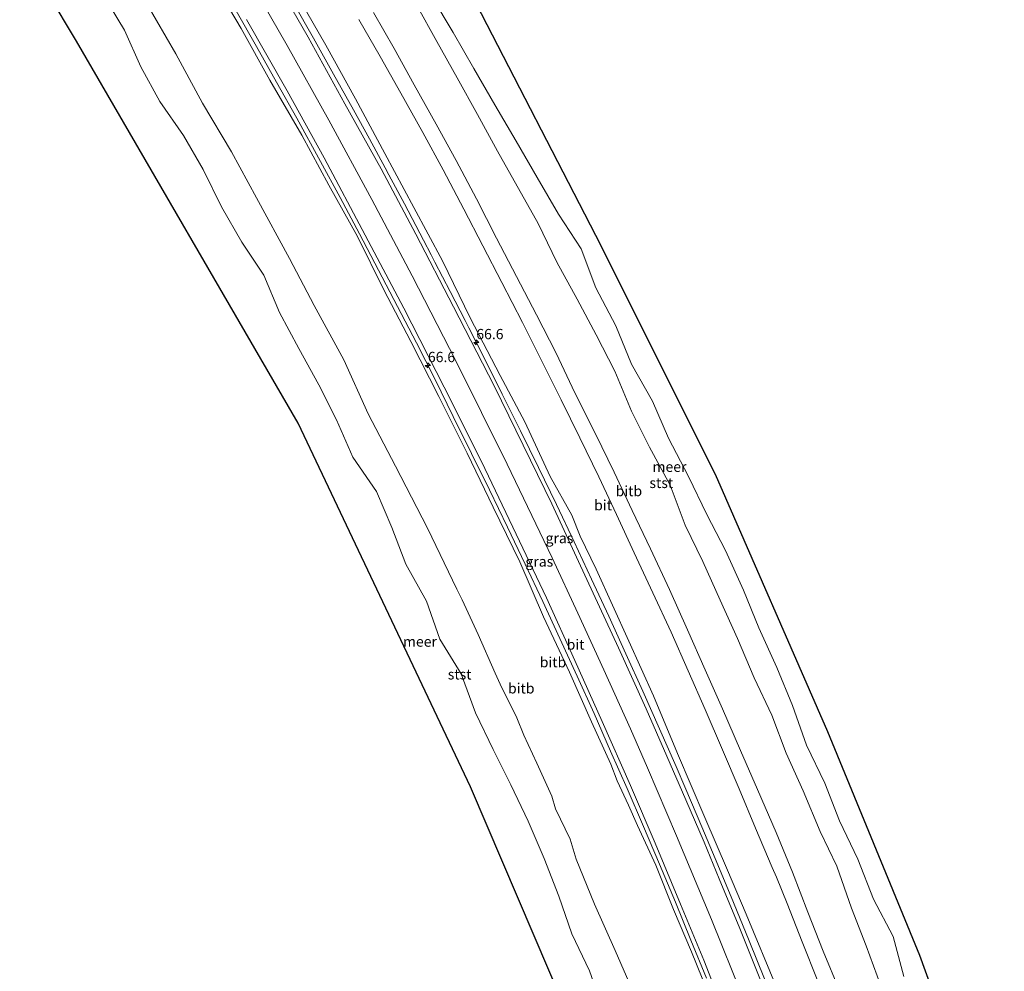
# Model space of a CAD drawing. Units: metres. Extents: x 152235 to 160007, y 506250 to 512500.
# Drawn here: x 159581 to 159821, y 511574 to 511806 of the extents above; entities that cross this region are included whole.
import ezdxf
from ezdxf.enums import TextEntityAlignment as Align

# ---------------------------------------------------------------- set-up
doc = ezdxf.new("R2010")
doc.units = ezdxf.units.M
doc.layers.get('0').update_dxf_attribs({"lineweight": 25})
for name, color, linetype, lineweight in [('B-ME-AM-KILOMETR-S-B1', 7, 'Continuous', 18), ('B-ME-BV-GELEIDECONSTRUCTIE-GELEIDERAIL-L-B1', 213, 'BV-GELEIDERAIL', 18), ('B-ME-GW-KRUINLIJN-L-B1', 93, 'Continuous', 18), ('B-ME-GW-TEENLIJN-L-B1', 93, 'Continuous', 18), ('B-ME-IE-GRASLAND-GV-B6', 93, 'Continuous', 18), ('B-ME-OB-BEKLEDING-GV-B6', 253, 'Continuous', 18), ('B-ME-OB-WATERLIJN-L-B1', 133, 'OB-WATERLIJN', 18), ('B-ME-OG-WATER-GV-B6', 153, 'Continuous', 18), ('B-ME-VH-VERH_SOORT-BITUMEN-GV-B6', 8, 'IE-TERREINAFSCHEIDING-NATUURLIJK-HOUTWAL', 18)]:
    doc.layers.add(name, color=color, linetype=linetype, lineweight=lineweight)
doc.layers.add('B-ME-KG-KADASTRAAL-OPNAMEDTMGRENS-L-B1', color=10, linetype='Continuous')
doc.styles.add('NLCS-ISO', font='NLCS-ISO.TTF')
doc.linetypes.add('BV-GELEIDERAIL', pattern='A,10,-3,[108,NLCS.SHX,S=1,R=0,X=0,Y=0],-3', length=16)
doc.linetypes.add('IE-TERREINAFSCHEIDING-NATUURLIJK-HOUTWAL', pattern='A,7,-1.5,[67,NLCS.SHX,S=0.75,R=45,X=0,Y=0],-1.5,7,-1.5,[70,NLCS.SHX,S=0.75,R=0,X=0,Y=0],-1.5', length=20)
doc.linetypes.add('OB-WATERLIJN', pattern='A,10,[32,NLCS.SHX,S=2,R=0,X=0,Y=0],-12', length=22)

# ---------------------------------------------------------------- blocks, each defined once
blk = doc.blocks.new('hecto')
for p, q in [((0, 0.625), (-0.625, 0)), ((0, -0.625), (0, 0.625)), ((-0.625, 0), (0.625, 0)), ((0.625, 0), (0, -0.625))]:
    blk.add_line(p, q)

msp = doc.modelspace()

# ---------------------------------------------------------------- linework, layer by layer
at = {"layer": 'B-ME-BV-GELEIDECONSTRUCTIE-GELEIDERAIL-L-B1'}
for points in [[(159647.634, 511809.804, 6.844), (159652.564, 511801.101, 6.855), (159657.466, 511792.382, 6.883), (159662.28, 511783.647, 6.912), (159666.217, 511776.65, 6.935), (159670.003, 511769.609, 6.904), (159670.928, 511767.848, 6.896), (159674.687, 511760.823, 6.864), (159679.337, 511751.97, 6.841), (159681.197, 511748.432, 6.848), (159682.135, 511746.629, 6.851), (159685.813, 511739.523, 6.865), (159689.44, 511732.418, 6.879), (159690.382, 511730.617, 6.884), (159694.02, 511723.509, 6.913), (159698.463, 511714.551, 6.948), (159702.913, 511705.623, 6.963), (159707.347, 511696.663, 6.961), (159711.657, 511687.645, 6.958), (159715.948, 511678.566, 6.952), (159720.189, 511669.532, 6.947), (159724.394, 511660.484, 6.945), (159728.56, 511651.388, 6.946), (159732.711, 511642.286, 6.947), (159736.762, 511633.15, 6.938), (159740.76, 511623.956, 6.929), (159743.142, 511618.468, 6.923), (159747.04, 511609.27, 6.912), (159750.912, 511600.057, 6.902), (159754.746, 511590.843, 6.907), (159758.505, 511581.572, 6.921), (159762.26, 511572.324, 6.929)], [(159633.753, 511807.78, 6.8133), (159638.692, 511799.087, 6.8023), (159643.582, 511790.372, 6.7913), (159648.516, 511781.671, 6.7802), (159654.291, 511771.147, 6.7669), (159659.092, 511762.369, 6.7559), (159663.785, 511753.512, 6.7448), (159668.4, 511744.683, 6.7338), (159673.036, 511735.839, 6.7228), (159677.598, 511726.97, 6.7198), (159682.151, 511718.053, 6.7315), (159686.572, 511709.08, 6.7432), (159691.032, 511700.127, 6.755), (159695.409, 511691.209, 6.7666), (159699.786, 511682.191, 6.7784), (159704.096, 511673.167, 6.7901), (159708.334, 511664.127, 6.8018), (159712.519, 511655.049, 6.8135), (159716.67, 511645.939, 6.8252), (159720.84, 511636.846, 6.8312), (159724.847, 511627.712, 6.8263), (159728.897, 511618.584, 6.8215), (159732.823, 511609.388, 6.8167), (159736.758, 511600.188, 6.8118), (159740.587, 511590.96, 6.807), (159744.364, 511581.725, 6.8021), (159748.124, 511572.455, 6.7973)]]:
    msp.add_polyline3d(points, dxfattribs=at)
at = {"layer": 'B-ME-GW-KRUINLIJN-L-B1'}
for points in [[(159765.318, 511569.89, 6.081), (159757.822, 511588.075, 6.086), (159753.306, 511598.744, 6.069), (159747.786, 511611.56, 6.117), (159741.091, 511627.12, 6.169), (159735.239, 511641.116, 6.082), (159729.239, 511654.419, 6.105), (159721.298, 511671.986, 6.088), (159717.452, 511680.019, 6.099), (159715.407, 511685.089, 6.125), (159710.121, 511694.513, 6.137), (159704, 511707.823, 6.087), (159697.979, 511719.022, 6.11), (159690.703, 511733.059, 6.085), (159683.929, 511746.957, 5.996), (159677.024, 511759.918, 6.026), (159669.902, 511773.084, 6.113), (159662.799, 511786.365, 6.057), (159655.612, 511799.418, 6.027), (159647.876, 511812.906, 5.977), (159640.49, 511825.691, 5.93), (159632.58, 511838.432, 6.007), (159624.759, 511852.01, 5.924)], [(159618.783, 511846.323, 6.128), (159628.074, 511830.624, 6.091), (159636.189, 511816.741, 6.116), (159646.176, 511799.316, 6.14), (159656.324, 511781.133, 6.153), (159666.813, 511761.835, 6.091), (159676.585, 511743.272, 6.067), (159687.198, 511722.587, 6.153), (159699.726, 511697.457, 6.128), (159710.616, 511674.73, 6.226), (159716.866, 511661.265, 6.275), (159723.204, 511647.442, 6.251), (159729.658, 511633.156, 6.165), (159733.832, 511623.622, 6.238), (159740.888, 511607.111, 6.287), (159749.368, 511586.738, 6.287), (159757.082, 511567.624, 6.226), (159762.393, 511553.876, 6.214), (159768.17, 511538.741, 6.226), (159771.985, 511528.667, 5.993), (159779.505, 511507.996, 6.006), (159785.209, 511491.974, 5.988)], [(159748.506, 511569.052, 5.979), (159744.499, 511578.879, 5.949), (159740.17, 511589.148, 5.94), (159735.844, 511599.922, 6.009), (159731.386, 511609.565, 6.003), (159729.187, 511614.583, 6.078), (159726.408, 511620.449, 6.004), (159724.863, 511624.537, 6.014), (159720.212, 511634.86, 5.973), (159714.823, 511646.928, 5.964), (159708.546, 511660.362, 5.92), (159702.783, 511673.697, 5.934), (159696.296, 511687.07, 5.949), (159689.935, 511700.188, 5.994), (159683.067, 511713.932, 5.941), (159676.225, 511727.331, 5.843), (159669.66, 511739.929, 5.815), (159663.268, 511752.878, 5.891), (159656.346, 511765.327, 5.915), (159649.722, 511777.485, 5.913), (159641.974, 511790.908, 5.914), (159634.967, 511803.477, 5.931), (159628.003, 511815.275, 5.909)], [(159667.143, 511807.319, 2.685), (159672.247, 511798.573, 2.611), (159677.067, 511789.728, 2.637), (159682.433, 511780.209, 2.677), (159687.316, 511771.368, 2.66), (159692.259, 511762.022, 2.584), (159697.106, 511752.482, 2.574), (159701.968, 511743.144, 2.605), (159706.836, 511733.848, 2.623), (159711.619, 511724.453, 2.7), (159716.15, 511714.839, 2.713), (159721.19, 511704.852, 2.669), (159725.746, 511695.516, 2.639), (159730.122, 511686.205, 2.644), (159734.513, 511676.872, 2.667), (159739.139, 511666.993, 2.669), (159743.574, 511657.205, 2.674), (159747.872, 511647.467, 2.72), (159752.026, 511637.974, 2.696), (159756.448, 511627.811, 2.663), (159760.581, 511618.342, 2.655), (159765.081, 511607.894, 2.623), (159769.094, 511598.29, 2.57), (159772.834, 511588.519, 2.705), (159776.531, 511579.022, 2.795), (159780.487, 511569.496, 2.787)]]:
    msp.add_polyline3d(points, dxfattribs=at)
at = {"layer": 'B-ME-GW-TEENLIJN-L-B1'}
for points in [[(159730.062, 511569.741, 0.531), (159725.97, 511579.226, 0.529), (159720.966, 511590.453, 0.409), (159716.478, 511601.41, 0.423), (159715.019, 511606.259, 0.461), (159711.411, 511613.685, 0.437), (159710.581, 511616.776, 0.496), (159706.862, 511624.78, 0.422), (159703.7, 511631.606, 0.421), (159702.057, 511635.829, 0.437), (159697.99, 511643.947, 0.409), (159696.803, 511646.685, 0.315), (159692.662, 511656.022, 0.434), (159688.761, 511664.469, 0.491), (159687.485, 511667.071, 0.429), (159680.299, 511681.909, 0.412), (159672.529, 511697.042, 0.454), (159665.908, 511709.759, 0.331), (159659.926, 511722.831, 0.404), (159652.712, 511736.104, 0.466), (159646.77, 511747.49, 0.39), (159638.751, 511762.25, 0.369), (159632.611, 511773.487, 0.376), (159625.636, 511785.285, 0.389), (159619.127, 511797.339, 0.4), (159612.053, 511809.495, 0.419)], [(159677.659, 511809.18, 0.072), (159682.595, 511800.309, 0.084), (159687.53, 511791.435, 0.095), (159692.463, 511782.56, 0.107), (159697.331, 511773.62, 0.129), (159707.24, 511756.02, 0.14), (159711.73, 511746.62, 0.06), (159716.69, 511737.66, 0.24), (159721.34, 511728.96, 0.3), (159725.83, 511720.1, 0.29), (159729.95, 511710.38, 0.26), (159734.3, 511701.65, 0.22), (159739.33, 511692.35, 0.28), (159742.96, 511682.62, 0.35), (159747.24, 511673.78, 0.38), (159751.5, 511664.44, 0.36), (159755.67, 511655.09, 0.36), (159759.74, 511645.54, 0.24), (159764.04, 511636.47, 0.33), (159767.53, 511627.19, 0.26), (159771.71, 511618.06, 0.31), (159775.79, 511608.14, 0.26), (159779.88, 511599.75, 0.36), (159783.39, 511589.53, 0.29), (159786.99, 511580.35, 0.24), (159790.59, 511570.63, 0.18)], [(159775.221, 511571.703, 3.035), (159771.43, 511581.283, 2.97), (159767.753, 511590.624, 2.886), (159765.16, 511597.005, 2.826), (159764.17, 511599.39, 2.831), (159760.065, 511608.996, 2.886), (159756.112, 511618.519, 2.912), (159752.032, 511628.013, 2.896), (159747.867, 511637.82, 2.952), (159743.719, 511647.249, 2.956), (159739.559, 511656.653, 2.921), (159735.098, 511666.181, 2.933), (159730.595, 511675.921, 2.918), (159726.307, 511685.249, 2.881), (159721.942, 511694.393, 2.871), (159717.336, 511703.925, 2.908), (159712.827, 511713.16, 2.929), (159708.065, 511722.727, 2.956), (159703.439, 511731.941, 2.884), (159698.426, 511741.685, 2.862), (159693.778, 511750.638, 2.846), (159689.168, 511759.528, 2.833), (159684.1, 511769.102, 2.915), (159679.216, 511778.185, 2.938), (159673.821, 511787.693, 2.899), (159668.824, 511796.618, 2.883), (159663.619, 511805.647, 2.968)]]:
    msp.add_polyline3d(points, dxfattribs=at)
at = {"layer": 'B-ME-IE-GRASLAND-GV-B6'}
for points in [[(159623.255, 511849.309, 6.091), (159624.759, 511852.01, 5.924), (159632.58, 511838.432, 6.007), (159640.49, 511825.691, 5.93), (159647.876, 511812.906, 5.977), (159655.612, 511799.418, 6.027), (159662.799, 511786.365, 6.057), (159669.902, 511773.084, 6.113), (159677.024, 511759.918, 6.026), (159683.929, 511746.957, 5.996), (159690.703, 511733.059, 6.085), (159697.979, 511719.022, 6.11), (159704, 511707.823, 6.087), (159710.121, 511694.513, 6.137), (159715.407, 511685.089, 6.125), (159717.452, 511680.019, 6.099), (159721.298, 511671.986, 6.088), (159729.239, 511654.419, 6.105), (159735.239, 511641.116, 6.082), (159741.091, 511627.12, 6.169), (159747.786, 511611.56, 6.117), (159753.306, 511598.744, 6.069), (159757.822, 511588.075, 6.086), (159765.318, 511569.89, 6.081)], [(159765.318, 511569.89, 6.081), (159757.822, 511588.075, 6.086), (159753.306, 511598.744, 6.069), (159747.786, 511611.56, 6.117), (159741.091, 511627.12, 6.169), (159735.239, 511641.116, 6.082), (159729.239, 511654.419, 6.105), (159721.298, 511671.986, 6.088), (159717.452, 511680.019, 6.099), (159715.407, 511685.089, 6.125), (159710.121, 511694.513, 6.137), (159704, 511707.823, 6.087), (159697.979, 511719.022, 6.11), (159690.703, 511733.059, 6.085), (159683.929, 511746.957, 5.996), (159677.024, 511759.918, 6.026), (159669.902, 511773.084, 6.113), (159662.799, 511786.365, 6.057), (159655.612, 511799.418, 6.027), (159647.876, 511812.906, 5.977), (159640.49, 511825.691, 5.93), (159632.58, 511838.432, 6.007), (159624.759, 511852.01, 5.924)], [(159761.431, 511571.558, 6.306), (159756.266, 511584.523, 6.355), (159751.273, 511596.644, 6.331), (159747.574, 511605.526, 6.306), (159743.175, 511615.821, 6.331), (159738.52, 511626.469, 6.294), (159733.516, 511637.947, 6.306), (159726.772, 511652.796, 6.306), (159719.087, 511669.434, 6.306), (159710.521, 511687.843, 6.319), (159705.38, 511698.5, 6.306), (159696.501, 511716.572, 6.282), (159686.67, 511735.745, 6.233), (159677.503, 511753.466, 6.184), (159669.006, 511769.365, 6.27), (159660.243, 511785.13, 6.221), (159651.284, 511801.365, 6.159), (159641.246, 511818.864, 6.135), (159631.321, 511835.835, 6.098), (159623.255, 511849.309, 6.091)], [(159663.619, 511805.647, 2.968), (159668.824, 511796.618, 2.883), (159673.821, 511787.693, 2.899), (159679.216, 511778.185, 2.938), (159684.1, 511769.102, 2.915), (159689.168, 511759.528, 2.833), (159693.778, 511750.638, 2.846), (159698.426, 511741.685, 2.862), (159703.439, 511731.941, 2.884), (159708.065, 511722.727, 2.956), (159712.827, 511713.16, 2.929), (159717.336, 511703.925, 2.908), (159721.942, 511694.393, 2.871), (159726.307, 511685.249, 2.881), (159730.595, 511675.921, 2.918), (159735.098, 511666.181, 2.933), (159739.559, 511656.653, 2.921), (159743.719, 511647.249, 2.956), (159747.867, 511637.82, 2.952), (159752.032, 511628.013, 2.896), (159756.112, 511618.519, 2.912), (159760.065, 511608.996, 2.886), (159764.17, 511599.39, 2.831), (159765.16, 511597.005, 2.826), (159767.753, 511590.624, 2.886), (159771.43, 511581.283, 2.97), (159775.221, 511571.703, 3.035)]]:
    msp.add_polyline3d(points, dxfattribs=at)
at = {"layer": 'B-ME-KG-KADASTRAAL-OPNAMEDTMGRENS-L-B1'}
for points in [[(159654.825, 511872.127, -0.431), (159692.077, 511809.61, -0.431), (159721.162, 511753.202, -0.431), (159750.247, 511695.032, -0.431), (159777.57, 511632.455, -0.431), (159799.957, 511578.094, -0.431), (159820.586, 511521.184, -0.431)], [(159750.742, 511470.71, -0.431), (159725.27, 511538.135, -0.431), (159690.809, 511619.044, -0.431), (159648.855, 511707.446, -0.431), (159594.916, 511800.342, -0.431), (159581.139, 511823.467, -0.431)]]:
    msp.add_polyline3d(points, dxfattribs=at)
at = {"layer": 'B-ME-OB-BEKLEDING-GV-B6'}
for points in [[(159628.003, 511815.275, 5.909), (159634.967, 511803.477, 5.931), (159641.974, 511790.908, 5.914), (159649.722, 511777.485, 5.913), (159656.346, 511765.327, 5.915), (159663.268, 511752.878, 5.891), (159669.66, 511739.929, 5.815), (159676.225, 511727.331, 5.843), (159683.067, 511713.932, 5.941), (159689.935, 511700.188, 5.994), (159696.296, 511687.07, 5.949), (159702.783, 511673.697, 5.934), (159708.546, 511660.362, 5.92), (159714.823, 511646.928, 5.964), (159720.212, 511634.86, 5.973), (159724.863, 511624.537, 6.014), (159726.408, 511620.449, 6.004), (159729.187, 511614.583, 6.078), (159731.386, 511609.565, 6.003), (159735.844, 511599.922, 6.009), (159740.17, 511589.148, 5.94), (159744.499, 511578.879, 5.949), (159748.506, 511569.052, 5.979)], [(159748.506, 511569.052, 5.979), (159744.499, 511578.879, 5.949), (159740.17, 511589.148, 5.94), (159735.844, 511599.922, 6.009), (159731.386, 511609.565, 6.003), (159729.187, 511614.583, 6.078), (159726.408, 511620.449, 6.004), (159724.863, 511624.537, 6.014), (159720.212, 511634.86, 5.973), (159714.823, 511646.928, 5.964), (159708.546, 511660.362, 5.92), (159702.783, 511673.697, 5.934), (159696.296, 511687.07, 5.949), (159689.935, 511700.188, 5.994), (159683.067, 511713.932, 5.941), (159676.225, 511727.331, 5.843), (159669.66, 511739.929, 5.815), (159663.268, 511752.878, 5.891), (159656.346, 511765.327, 5.915), (159649.722, 511777.485, 5.913), (159641.974, 511790.908, 5.914), (159634.967, 511803.477, 5.931), (159628.003, 511815.275, 5.909)], [(159723.004, 511564.872, -0.43), (159719.71, 511574.282, -0.43), (159715.451, 511583.234, -0.43), (159712.279, 511592.415, -0.43), (159708.712, 511601.582, -0.43), (159704.766, 511610.632, -0.43), (159700.613, 511619.471, -0.43), (159696.247, 511628.096, -0.43), (159692.012, 511637.039, -0.43), (159688.481, 511646.516, -0.43), (159683.298, 511654.897, -0.43), (159680.082, 511664.183, -0.43), (159675.034, 511673.165, -0.43), (159671.657, 511682.091, -0.43), (159667.88, 511690.826, -0.43), (159662.118, 511699.215, -0.43), (159658.199, 511708.263, -0.43), (159653.86, 511716.783, -0.43), (159648.998, 511725.615, -0.43), (159644.325, 511734.399, -0.43), (159640.473, 511743.481, -0.43), (159635.151, 511751.491, -0.43), (159630.195, 511760.082, -0.43), (159625.795, 511769.205, -0.43), (159620.938, 511777.467, -0.43), (159615.209, 511785.715, -0.43), (159610.639, 511794.11, -0.43), (159606.608, 511803.094, -0.43), (159601.287, 511812.01, -0.43)], [(159681.378, 511811.25, -0.43), (159686.521, 511802.493, -0.43), (159691.612, 511793.704, -0.43), (159696.705, 511784.919, -0.43), (159701.857, 511776.028, -0.43), (159706.96, 511767.243, -0.43), (159712.194, 511758.324, -0.43), (159717.701, 511749.871, -0.43), (159721.225, 511740.345, -0.43), (159726.112, 511731.133, -0.43), (159729.954, 511721.793, -0.43), (159735.032, 511712.846, -0.43), (159738.957, 511703.785, -0.43), (159743.824, 511694.533, -0.43), (159748.217, 511685.275, -0.43), (159752.792, 511676.476, -0.43), (159757.139, 511666.875, -0.43), (159760.91, 511657.712, -0.43), (159765.296, 511648.075, -0.43), (159769.06, 511638.79, -0.43), (159772.458, 511629.152, -0.43), (159776.98, 511619.94, -0.43), (159780.499, 511610.716, -0.43), (159784.981, 511601.437, -0.43), (159788.791, 511591.661, -0.43), (159793.562, 511582.638, -0.43), (159796.175, 511572.851, -0.43)], [(159730.062, 511569.741, 0.531), (159725.97, 511579.226, 0.529), (159720.966, 511590.453, 0.409), (159716.478, 511601.41, 0.423), (159715.019, 511606.259, 0.461), (159711.411, 511613.685, 0.437), (159710.581, 511616.776, 0.496), (159706.862, 511624.78, 0.422), (159703.7, 511631.606, 0.421), (159702.057, 511635.829, 0.437), (159697.99, 511643.947, 0.409), (159696.803, 511646.685, 0.315), (159692.662, 511656.022, 0.434), (159688.761, 511664.469, 0.491), (159687.485, 511667.071, 0.429), (159680.299, 511681.909, 0.412), (159672.529, 511697.042, 0.454), (159665.908, 511709.759, 0.331), (159659.926, 511722.831, 0.404), (159652.712, 511736.104, 0.466), (159646.77, 511747.49, 0.39), (159638.751, 511762.25, 0.369), (159632.611, 511773.487, 0.376), (159625.636, 511785.285, 0.389), (159619.127, 511797.339, 0.4), (159612.053, 511809.495, 0.419)], [(159612.053, 511809.495, 0.419), (159619.127, 511797.339, 0.4), (159625.636, 511785.285, 0.389), (159632.611, 511773.487, 0.376), (159638.751, 511762.25, 0.369), (159646.77, 511747.49, 0.39), (159652.712, 511736.104, 0.466), (159659.926, 511722.831, 0.404), (159665.908, 511709.759, 0.331), (159672.529, 511697.042, 0.454), (159680.299, 511681.909, 0.412), (159687.485, 511667.071, 0.429), (159688.761, 511664.469, 0.491), (159692.662, 511656.022, 0.434), (159696.803, 511646.685, 0.315), (159697.99, 511643.947, 0.409), (159702.057, 511635.829, 0.437), (159703.7, 511631.606, 0.421), (159706.862, 511624.78, 0.422), (159710.581, 511616.776, 0.496), (159711.411, 511613.685, 0.437), (159715.019, 511606.259, 0.461), (159716.478, 511601.41, 0.423), (159720.966, 511590.453, 0.409), (159725.97, 511579.226, 0.529), (159730.062, 511569.741, 0.531)], [(159677.659, 511809.18, 0.072), (159682.595, 511800.309, 0.084), (159687.53, 511791.435, 0.095), (159692.463, 511782.56, 0.107), (159697.331, 511773.62, 0.129), (159707.24, 511756.02, 0.14), (159711.73, 511746.62, 0.06), (159716.69, 511737.66, 0.24), (159721.34, 511728.96, 0.3), (159725.83, 511720.1, 0.29), (159729.95, 511710.38, 0.26), (159734.3, 511701.65, 0.22), (159739.33, 511692.35, 0.28), (159742.96, 511682.62, 0.35), (159747.24, 511673.78, 0.38), (159751.5, 511664.44, 0.36), (159755.67, 511655.09, 0.36), (159759.74, 511645.54, 0.24), (159764.04, 511636.47, 0.33), (159767.53, 511627.19, 0.26), (159771.71, 511618.06, 0.31), (159775.79, 511608.14, 0.26), (159779.88, 511599.75, 0.36), (159783.39, 511589.53, 0.29), (159786.99, 511580.35, 0.24), (159790.59, 511570.63, 0.18)], [(159790.59, 511570.63, 0.18), (159786.99, 511580.35, 0.24), (159783.39, 511589.53, 0.29), (159779.88, 511599.75, 0.36), (159775.79, 511608.14, 0.26), (159771.71, 511618.06, 0.31), (159767.53, 511627.19, 0.26), (159764.04, 511636.47, 0.33), (159759.74, 511645.54, 0.24), (159755.67, 511655.09, 0.36), (159751.5, 511664.44, 0.36), (159747.24, 511673.78, 0.38), (159742.96, 511682.62, 0.35), (159739.33, 511692.35, 0.28), (159734.3, 511701.65, 0.22), (159729.95, 511710.38, 0.26), (159725.83, 511720.1, 0.29), (159721.34, 511728.96, 0.3), (159716.69, 511737.66, 0.24), (159711.73, 511746.62, 0.06), (159707.24, 511756.02, 0.14), (159697.331, 511773.62, 0.129), (159692.463, 511782.56, 0.107), (159687.53, 511791.435, 0.095), (159682.595, 511800.309, 0.084), (159677.659, 511809.18, 0.072)], [(159780.487, 511569.496, 2.787), (159776.531, 511579.022, 2.795), (159772.834, 511588.519, 2.705), (159769.094, 511598.29, 2.57), (159765.081, 511607.894, 2.623), (159760.581, 511618.342, 2.655), (159756.448, 511627.811, 2.663), (159752.026, 511637.974, 2.696), (159747.872, 511647.467, 2.72), (159743.574, 511657.205, 2.674), (159739.139, 511666.993, 2.669), (159734.513, 511676.872, 2.667), (159730.122, 511686.205, 2.644), (159725.746, 511695.516, 2.639), (159721.19, 511704.852, 2.669), (159716.15, 511714.839, 2.713), (159711.619, 511724.453, 2.7), (159706.836, 511733.848, 2.623), (159701.968, 511743.144, 2.605), (159697.106, 511752.482, 2.574), (159692.259, 511762.022, 2.584), (159687.316, 511771.368, 2.66), (159682.433, 511780.209, 2.677), (159677.067, 511789.728, 2.637), (159672.247, 511798.573, 2.611), (159667.143, 511807.319, 2.685)], [(159636.319, 511805.665, 6), (159646.181, 511788.31, 6), (159655.198, 511771.99, 5.963), (159665.189, 511753.173, 5.927), (159674.532, 511735.465, 5.951), (159684.353, 511716.238, 6.086), (159693.414, 511698.104, 6.049), (159701.855, 511680.493, 6.037), (159709.262, 511664.966, 6.049), (159716.161, 511649.775, 6.049), (159722.81, 511634.862, 6.074), (159729.68, 511619.372, 6.098), (159735.698, 511605.316, 6.025), (159741.817, 511590.475, 6.049), (159747.486, 511576.862, 6.049), (159752.576, 511563.939, 6)]]:
    msp.add_polyline3d(points, dxfattribs=at)
at = {"layer": 'B-ME-OB-WATERLIJN-L-B1'}
for points in [[(159601.287, 511812.01, -0.43), (159606.608, 511803.094, -0.43), (159610.639, 511794.11, -0.43), (159615.209, 511785.715, -0.43), (159620.938, 511777.467, -0.43), (159625.795, 511769.205, -0.43), (159630.195, 511760.082, -0.43), (159635.151, 511751.491, -0.43), (159640.473, 511743.481, -0.43), (159644.325, 511734.399, -0.43), (159648.998, 511725.615, -0.43), (159653.86, 511716.783, -0.43), (159658.199, 511708.263, -0.43), (159662.118, 511699.215, -0.43), (159667.88, 511690.826, -0.43), (159671.657, 511682.091, -0.43), (159675.034, 511673.165, -0.43), (159680.082, 511664.183, -0.43), (159683.298, 511654.897, -0.43), (159688.481, 511646.516, -0.43), (159692.012, 511637.039, -0.43), (159696.247, 511628.096, -0.43), (159700.613, 511619.471, -0.43), (159704.766, 511610.632, -0.43), (159708.712, 511601.582, -0.43), (159712.279, 511592.415, -0.43), (159715.451, 511583.234, -0.43), (159719.71, 511574.282, -0.43), (159723.004, 511564.872, -0.43)], [(159796.175, 511572.851, -0.43), (159793.562, 511582.638, -0.43), (159788.791, 511591.661, -0.43), (159784.981, 511601.437, -0.43), (159780.499, 511610.716, -0.43), (159776.98, 511619.94, -0.43), (159772.458, 511629.152, -0.43), (159769.06, 511638.79, -0.43), (159765.296, 511648.075, -0.43), (159760.91, 511657.712, -0.43), (159757.139, 511666.875, -0.43), (159752.792, 511676.476, -0.43), (159748.217, 511685.275, -0.43), (159743.824, 511694.533, -0.43), (159738.957, 511703.785, -0.43), (159735.032, 511712.846, -0.43), (159729.954, 511721.793, -0.43), (159726.112, 511731.133, -0.43), (159721.225, 511740.345, -0.43), (159717.701, 511749.871, -0.43), (159712.194, 511758.324, -0.43), (159706.96, 511767.243, -0.43), (159701.857, 511776.028, -0.43), (159696.705, 511784.919, -0.43), (159691.612, 511793.704, -0.43), (159686.521, 511802.493, -0.43), (159681.378, 511811.25, -0.43)]]:
    msp.add_polyline3d(points, dxfattribs=at)
at = {"layer": 'B-ME-OG-WATER-GV-B6'}
for points in [[(159654.825, 511872.127, -0.431), (159692.077, 511809.61, -0.431), (159721.162, 511753.202, -0.431), (159750.247, 511695.032, -0.431), (159777.57, 511632.455, -0.431), (159799.957, 511578.094, -0.431), (159820.586, 511521.184, -0.431)], [(159725.27, 511538.135, -0.431), (159690.809, 511619.044, -0.431), (159648.855, 511707.446, -0.431), (159594.916, 511800.342, -0.431), (159581.139, 511823.467, -0.431)], [(159601.287, 511812.01, -0.43), (159606.608, 511803.094, -0.43), (159610.639, 511794.11, -0.43), (159615.209, 511785.715, -0.43), (159620.938, 511777.467, -0.43), (159625.795, 511769.205, -0.43), (159630.195, 511760.082, -0.43), (159635.151, 511751.491, -0.43), (159640.473, 511743.481, -0.43), (159644.325, 511734.399, -0.43), (159648.998, 511725.615, -0.43), (159653.86, 511716.783, -0.43), (159658.199, 511708.263, -0.43), (159662.118, 511699.215, -0.43), (159667.88, 511690.826, -0.43), (159671.657, 511682.091, -0.43), (159675.034, 511673.165, -0.43), (159680.082, 511664.183, -0.43), (159683.298, 511654.897, -0.43), (159688.481, 511646.516, -0.43), (159692.012, 511637.039, -0.43), (159696.247, 511628.096, -0.43), (159700.613, 511619.471, -0.43), (159704.766, 511610.632, -0.43), (159708.712, 511601.582, -0.43), (159712.279, 511592.415, -0.43), (159715.451, 511583.234, -0.43), (159719.71, 511574.282, -0.43), (159723.004, 511564.872, -0.43)], [(159796.175, 511572.851, -0.43), (159793.562, 511582.638, -0.43), (159788.791, 511591.661, -0.43), (159784.981, 511601.437, -0.43), (159780.499, 511610.716, -0.43), (159776.98, 511619.94, -0.43), (159772.458, 511629.152, -0.43), (159769.06, 511638.79, -0.43), (159765.296, 511648.075, -0.43), (159760.91, 511657.712, -0.43), (159757.139, 511666.875, -0.43), (159752.792, 511676.476, -0.43), (159748.217, 511685.275, -0.43), (159743.824, 511694.533, -0.43), (159738.957, 511703.785, -0.43), (159735.032, 511712.846, -0.43), (159729.954, 511721.793, -0.43), (159726.112, 511731.133, -0.43), (159721.225, 511740.345, -0.43), (159717.701, 511749.871, -0.43), (159712.194, 511758.324, -0.43), (159706.96, 511767.243, -0.43), (159701.857, 511776.028, -0.43), (159696.705, 511784.919, -0.43), (159691.612, 511793.704, -0.43), (159686.521, 511802.493, -0.43), (159681.378, 511811.25, -0.43)]]:
    msp.add_polyline3d(points, dxfattribs=at)
at = {"layer": 'B-ME-VH-VERH_SOORT-BITUMEN-GV-B6'}
for points in [[(159641.246, 511818.864, 6.135), (159651.284, 511801.365, 6.159), (159660.243, 511785.13, 6.221), (159669.006, 511769.365, 6.27), (159677.503, 511753.466, 6.184), (159686.67, 511735.745, 6.233), (159696.501, 511716.572, 6.282), (159705.38, 511698.5, 6.306), (159710.521, 511687.843, 6.319), (159719.087, 511669.434, 6.306), (159726.772, 511652.796, 6.306), (159733.516, 511637.947, 6.306), (159738.52, 511626.469, 6.294), (159743.175, 511615.821, 6.331), (159747.574, 511605.526, 6.306), (159751.273, 511596.644, 6.331), (159756.266, 511584.523, 6.355), (159761.431, 511571.558, 6.306)], [(159667.143, 511807.319, 2.685), (159672.247, 511798.573, 2.611), (159677.067, 511789.728, 2.637), (159682.433, 511780.209, 2.677), (159687.316, 511771.368, 2.66), (159692.259, 511762.022, 2.584), (159697.106, 511752.482, 2.574), (159701.968, 511743.144, 2.605), (159706.836, 511733.848, 2.623), (159711.619, 511724.453, 2.7), (159716.15, 511714.839, 2.713), (159721.19, 511704.852, 2.669), (159725.746, 511695.516, 2.639), (159730.122, 511686.205, 2.644), (159734.513, 511676.872, 2.667), (159739.139, 511666.993, 2.669), (159743.574, 511657.205, 2.674), (159747.872, 511647.467, 2.72), (159752.026, 511637.974, 2.696), (159756.448, 511627.811, 2.663), (159760.581, 511618.342, 2.655), (159765.081, 511607.894, 2.623), (159769.094, 511598.29, 2.57), (159772.834, 511588.519, 2.705), (159776.531, 511579.022, 2.795), (159780.487, 511569.496, 2.787)], [(159752.576, 511563.939, 6), (159747.486, 511576.862, 6.049), (159741.817, 511590.475, 6.049), (159735.698, 511605.316, 6.025), (159729.68, 511619.372, 6.098), (159722.81, 511634.862, 6.074), (159716.161, 511649.775, 6.049), (159709.262, 511664.966, 6.049), (159701.855, 511680.493, 6.037), (159693.414, 511698.104, 6.049), (159684.353, 511716.238, 6.086), (159674.532, 511735.465, 5.951), (159665.189, 511753.173, 5.927), (159655.198, 511771.99, 5.963), (159646.181, 511788.31, 6), (159636.319, 511805.665, 6)], [(159775.221, 511571.703, 3.035), (159771.43, 511581.283, 2.97), (159767.753, 511590.624, 2.886), (159765.16, 511597.005, 2.826), (159764.17, 511599.39, 2.831), (159760.065, 511608.996, 2.886), (159756.112, 511618.519, 2.912), (159752.032, 511628.013, 2.896), (159747.867, 511637.82, 2.952), (159743.719, 511647.249, 2.956), (159739.559, 511656.653, 2.921), (159735.098, 511666.181, 2.933), (159730.595, 511675.921, 2.918), (159726.307, 511685.249, 2.881), (159721.942, 511694.393, 2.871), (159717.336, 511703.925, 2.908), (159712.827, 511713.16, 2.929), (159708.065, 511722.727, 2.956), (159703.439, 511731.941, 2.884), (159698.426, 511741.685, 2.862), (159693.778, 511750.638, 2.846), (159689.168, 511759.528, 2.833), (159684.1, 511769.102, 2.915), (159679.216, 511778.185, 2.938), (159673.821, 511787.693, 2.899), (159668.824, 511796.618, 2.883), (159663.619, 511805.647, 2.968)]]:
    msp.add_polyline3d(points, dxfattribs=at)

# ---------------------------------------------------------------- block references
at = {"layer": 'B-ME-AM-KILOMETR-S-B1', "rotation": 90}
for p in [(159692.177, 511727.107, 7.319), (159680.408, 511721.531, 7.151)]:
    msp.add_blockref('hecto', p, dxfattribs=at)

# ---------------------------------------------------------------- texts
at = {"layer": 'B-ME-AM-KILOMETR-S-B1', "ltscale": 0.2, "style": 'NLCS-ISO'}
for p in [(159692.177, 511727.107, 7.319), (159680.408, 511721.531, 7.151)]:
    msp.add_text('66.6', height=2.5, dxfattribs=at).set_placement(p, align=Align.BOTTOM_LEFT)
at = {"layer": 'B-ME-IE-GRASLAND-GV-B6', "ltscale": 0.2, "style": 'NLCS-ISO'}
for p in [(159712.4095, 511679.507), (159707.509, 511673.819)]:
    msp.add_text('gras', height=2.5, dxfattribs=at).set_placement(p, align=Align.MIDDLE_CENTER)
at = {"layer": 'B-ME-OB-BEKLEDING-GV-B6', "ltscale": 0.2, "style": 'NLCS-ISO'}
for s, p in [('stst', (159737.1662, 511692.9374)), ('bitb', (159729.2882, 511690.9498)), ('bitb', (159710.8351, 511649.3254)), ('stst', (159688.1324, 511646.3726)), ('bitb', (159703.1079, 511642.9667))]:
    msp.add_text(s, height=2.5, dxfattribs=at).set_placement(p, align=Align.MIDDLE_CENTER)
at = {"layer": 'B-ME-OG-WATER-GV-B6', "ltscale": 0.2, "style": 'NLCS-ISO'}
for p in [(159739.1639, 511696.8632), (159678.4752, 511654.3401)]:
    msp.add_text('meer', height=2.5, dxfattribs=at).set_placement(p, align=Align.MIDDLE_CENTER)
at = {"layer": 'B-ME-VH-VERH_SOORT-BITUMEN-GV-B6', "ltscale": 0.2, "style": 'NLCS-ISO'}
for p in [(159723.0164, 511687.519), (159716.3234, 511653.6185)]:
    msp.add_text('bit', height=2.5, dxfattribs=at).set_placement(p, align=Align.MIDDLE_CENTER)

doc.saveas('drawing.dxf')
